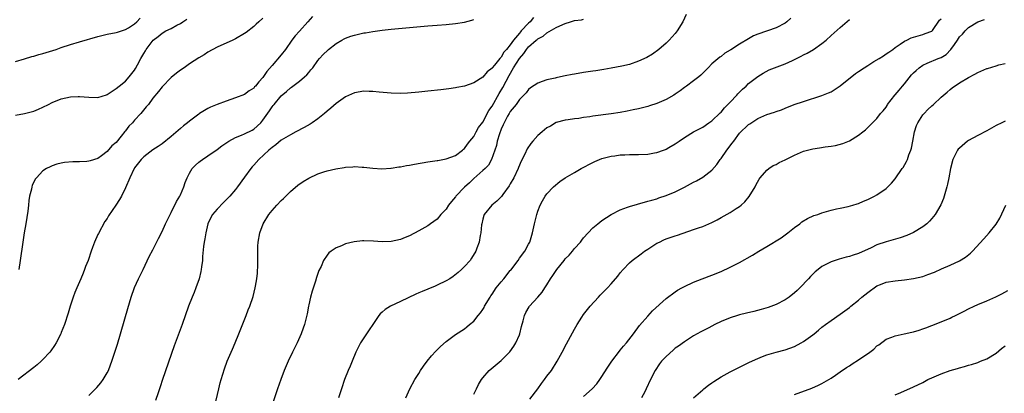
# Model space of a CAD drawing. Units: inches. Extents: x 2607000 to 2610000, y 1473207 to 1476000.
# Drawn here: x 2608582 to 2608797, y 1474482 to 1474563 of the extents above; entities that cross this region are included whole.
import ezdxf

# ---------------------------------------------------------------- set-up
doc = ezdxf.new("R2010")
doc.units = ezdxf.units.IN
doc.header["$MEASUREMENT"] = 0
doc.layers.add('LD26071473_10ft', color=100, linetype='Continuous')

msp = doc.modelspace()

# ---------------------------------------------------------------- linework, layer by layer
at = {"layer": 'LD26071473_10ft'}
for points, elevation in [([(2608645.81, 1474564.19), (2608644.84, 1474563), (2608643, 1474560.99), (2608642.07, 1474559.93), (2608641.35, 1474559), (2608639.9, 1474557), (2608639, 1474555.84), (2608637, 1474553.48), (2608635.84, 1474552.16), (2608635, 1474550.84), (2608634.08, 1474549.92), (2608633.39, 1474549), (2608633.19, 1474548.81), (2608633, 1474548.55), (2608632.01, 1474547.99), (2608631, 1474547.18), (2608629, 1474546.41), (2608627, 1474545.74), (2608625.01, 1474544.99), (2608623.6, 1474544.4), (2608623, 1474544.09), (2608621.17, 1474543), (2608621, 1474542.89), (2608619, 1474541.37), (2608618.56, 1474541), (2608617.68, 1474540.32), (2608617, 1474539.72), (2608615, 1474538.01), (2608613, 1474536.41), (2608612.15, 1474535.85), (2608611, 1474535.07), (2608609, 1474533.59), (2608608.44, 1474533), (2608607, 1474531.19), (2608606.88, 1474531), (2608605.95, 1474529), (2608605, 1474526.83), (2608604.11, 1474525), (2608603.72, 1474524.28), (2608602.94, 1474523.06), (2608601.32, 1474520.68), (2608601, 1474520.13), (2608600.52, 1474519.48), (2608599.11, 1474516.89), (2608599, 1474516.63), (2608598.22, 1474515), (2608597.84, 1474513.84), (2608597.51, 1474513), (2608596.85, 1474511), (2608596.32, 1474509.68), (2608596.1, 1474509), (2608595.76, 1474508.24), (2608595.28, 1474507), (2608594.39, 1474505), (2608593.97, 1474504.03), (2608593.57, 1474503), (2608592.92, 1474501), (2608592.48, 1474499.52), (2608591.67, 1474497), (2608591, 1474495.3), (2608590.87, 1474495), (2608589.85, 1474493), (2608589.53, 1474492.47), (2608588.73, 1474491.27), (2608588.51, 1474491), (2608587, 1474489.36), (2608586.62, 1474489), (2608585.74, 1474488.26), (2608585, 1474487.66), (2608581.58, 1474485)], 11920), ([(2608727.41, 1474564.59), (2608726.67, 1474563), (2608725.43, 1474561), (2608725, 1474560.44), (2608723.63, 1474559), (2608723, 1474558.37), (2608721.38, 1474557), (2608720.02, 1474555.98), (2608718.76, 1474555.24), (2608717, 1474554.39), (2608715, 1474553.73), (2608713.34, 1474553.34), (2608711, 1474552.88), (2608709.4, 1474552.6), (2608709, 1474552.51), (2608707.67, 1474552.33), (2608707, 1474552.21), (2608705, 1474551.94), (2608703, 1474551.61), (2608702.5, 1474551.5), (2608701, 1474551.22), (2608699.98, 1474551), (2608699, 1474550.82), (2608698.75, 1474550.75), (2608697, 1474550.37), (2608695.96, 1474549.96), (2608695, 1474549.66), (2608693.41, 1474548.59), (2608693, 1474548.27), (2608692.48, 1474547.52), (2608691, 1474546.05), (2608690.28, 1474545), (2608689, 1474543.43), (2608688.85, 1474543.15), (2608688.75, 1474543), (2608688.41, 1474542.41), (2608687.64, 1474541), (2608687.46, 1474540.54), (2608687, 1474539.62), (2608686.84, 1474539.16), (2608686.76, 1474539), (2608686.61, 1474538.61), (2608686.13, 1474537), (2608685.95, 1474536.05), (2608684.92, 1474533), (2608684.22, 1474531.78), (2608683.48, 1474531), (2608683, 1474530.56), (2608681, 1474528.84), (2608680.07, 1474527.93), (2608679, 1474526.99), (2608677.13, 1474525), (2608677, 1474524.83), (2608676.15, 1474523.85), (2608675.51, 1474523), (2608675, 1474522.18), (2608673.86, 1474521), (2608673, 1474519.97), (2608671.61, 1474519), (2608671, 1474518.54), (2608669, 1474517.42), (2608667, 1474516.38), (2608666.03, 1474515.97), (2608665, 1474515.56), (2608663, 1474515.13), (2608661, 1474515.07), (2608659.17, 1474515.17), (2608657, 1474515.25), (2608656.76, 1474515.24), (2608654.93, 1474515.07), (2608653, 1474514.57), (2608652.17, 1474514.17), (2608651, 1474513.71), (2608649.89, 1474513), (2608649.37, 1474512.63), (2608649, 1474512.13), (2608648.25, 1474511), (2608647.69, 1474509.69), (2608647.22, 1474508.78), (2608646.7, 1474507.3), (2608646.47, 1474506.47), (2608645.74, 1474504.26), (2608645.39, 1474503), (2608645, 1474501.33), (2608644.93, 1474501), (2608644.63, 1474499.37), (2608644.07, 1474497), (2608643.79, 1474496.21), (2608643.36, 1474495), (2608642.46, 1474493), (2608641.47, 1474491), (2608640.52, 1474489), (2608639.67, 1474487), (2608638.9, 1474485), (2608638.18, 1474483), (2608636.17, 1474477)], 11960), ([(2608581, 1474554.36), (2608583, 1474554.9), (2608584.59, 1474555.41), (2608585, 1474555.51), (2608586.12, 1474555.88), (2608587, 1474556.11), (2608587.67, 1474556.33), (2608589.85, 1474557), (2608591, 1474557.4), (2608593, 1474558.04), (2608595, 1474558.61), (2608599, 1474559.81), (2608601, 1474560.28), (2608603, 1474560.64), (2608603.24, 1474560.76), (2608605, 1474561.3), (2608605.68, 1474561.68), (2608607, 1474562.57), (2608607.48, 1474563), (2608608.23, 1474563.77)], 11890), ([(2608581, 1474542.63), (2608583, 1474543.02), (2608585, 1474543.55), (2608586.06, 1474543.94), (2608587, 1474544.38), (2608588.24, 1474545), (2608589, 1474545.4), (2608591, 1474546.22), (2608593, 1474546.65), (2608594.72, 1474546.72), (2608595, 1474546.73), (2608597, 1474546.57), (2608599, 1474546.51), (2608600.88, 1474547.12), (2608601, 1474547.15), (2608602.08, 1474547.92), (2608603, 1474548.47), (2608603.61, 1474549), (2608605, 1474550.09), (2608605.84, 1474551), (2608607, 1474552.47), (2608607.21, 1474552.79), (2608607.63, 1474553.63), (2608608.38, 1474555), (2608608.61, 1474555.39), (2608609, 1474556.09), (2608609.36, 1474556.64), (2608609.56, 1474557), (2608611.04, 1474559), (2608612.17, 1474559.83), (2608613, 1474560.56), (2608613.8, 1474561), (2608615, 1474561.55), (2608616.24, 1474562.24), (2608617, 1474562.62), (2608617.53, 1474563), (2608618.42, 1474563.58)], 11900), ([(2608635, 1474563.81), (2608634.08, 1474563), (2608633.54, 1474562.47), (2608633, 1474561.98), (2608631.35, 1474560.65), (2608631, 1474560.42), (2608629, 1474559.26), (2608628.46, 1474559), (2608625, 1474557.44), (2608623, 1474556.39), (2608622.16, 1474555.84), (2608621, 1474555.14), (2608619, 1474553.81), (2608617.81, 1474553), (2608617, 1474552.43), (2608616.18, 1474551.82), (2608615, 1474550.86), (2608613, 1474548.85), (2608612.19, 1474547.81), (2608611, 1474546.36), (2608610.01, 1474545), (2608609.56, 1474544.44), (2608608.62, 1474543.38), (2608608.34, 1474543), (2608607, 1474541.56), (2608606.51, 1474541), (2608605.77, 1474540.23), (2608605, 1474539.22), (2608604.88, 1474539.12), (2608604.1, 1474538.1), (2608603, 1474536.72), (2608602.05, 1474535.95), (2608601, 1474534.71), (2608599.81, 1474533.81), (2608599, 1474533.24), (2608597.27, 1474532.73), (2608597, 1474532.61), (2608596.57, 1474532.57), (2608595, 1474532.5), (2608593.53, 1474532.47), (2608591.7, 1474532.3), (2608591, 1474532.17), (2608590.05, 1474531.95), (2608589, 1474531.59), (2608588.58, 1474531.42), (2608587.77, 1474531), (2608587, 1474530.49), (2608585.57, 1474529), (2608585.32, 1474528.68), (2608584.66, 1474527.34), (2608584.58, 1474527), (2608584.5, 1474526.5), (2608584.1, 1474525), (2608583.92, 1474524.08), (2608583.84, 1474523), (2608583.7, 1474521.7), (2608583.28, 1474519), (2608582.9, 1474517), (2608582.58, 1474515), (2608582.06, 1474511), (2608581.73, 1474509)], 11910), ([(2608597, 1474481.57), (2608598.46, 1474483), (2608598.73, 1474483.27), (2608599.66, 1474484.34), (2608600.14, 1474485), (2608601, 1474486.47), (2608601.27, 1474487), (2608601.77, 1474488.23), (2608602.05, 1474489), (2608602.7, 1474491), (2608603.24, 1474492.76), (2608605.49, 1474500.51), (2608606.24, 1474503), (2608607, 1474505.1), (2608607.88, 1474507), (2608608.86, 1474509), (2608610.19, 1474511.81), (2608611, 1474513.33), (2608612.22, 1474515.78), (2608613, 1474517.3), (2608613.77, 1474519), (2608614.77, 1474521), (2608615, 1474521.4), (2608616.16, 1474523.84), (2608616.84, 1474525), (2608617, 1474525.32), (2608617.72, 1474527), (2608618.06, 1474527.94), (2608618.48, 1474529), (2608619, 1474530), (2608619.6, 1474531), (2608620.28, 1474531.72), (2608621, 1474532.38), (2608621.34, 1474532.66), (2608621.8, 1474533), (2608623, 1474533.78), (2608625, 1474535.14), (2608626.06, 1474535.94), (2608627.58, 1474537), (2608629, 1474537.79), (2608630.31, 1474538.31), (2608631, 1474538.61), (2608632.63, 1474539.37), (2608633, 1474539.58), (2608634.53, 1474541), (2608635, 1474541.57), (2608636.41, 1474543.59), (2608637, 1474544.48), (2608637.25, 1474544.75), (2608637.43, 1474545), (2608639, 1474546.9), (2608640.17, 1474547.83), (2608641, 1474548.63), (2608641.24, 1474548.76), (2608643, 1474550.08), (2608644.11, 1474551), (2608644.58, 1474551.42), (2608645, 1474551.96), (2608645.49, 1474552.51), (2608645.87, 1474553), (2608647, 1474554.58), (2608647.34, 1474555), (2608648.15, 1474555.85), (2608649.16, 1474556.84), (2608649.35, 1474557), (2608651, 1474558.26), (2608652.21, 1474559), (2608652.71, 1474559.29), (2608653, 1474559.43), (2608654.16, 1474559.84), (2608655, 1474560.12), (2608656.48, 1474560.48), (2608657, 1474560.58), (2608657.4, 1474560.6), (2608659, 1474560.92), (2608661, 1474561.21), (2608663, 1474561.41), (2608667, 1474561.73), (2608671, 1474562.11), (2608673, 1474562.28), (2608675, 1474562.42), (2608677, 1474562.62), (2608679, 1474562.96), (2608680.61, 1474563.39), (2608681, 1474563.53)], 11930), ([(2608694.06, 1474563.94), (2608693.3, 1474563), (2608693, 1474562.72), (2608691.39, 1474561), (2608691.19, 1474560.81), (2608691, 1474560.56), (2608689.7, 1474559), (2608689, 1474558.01), (2608688.18, 1474557), (2608687.61, 1474556.39), (2608687, 1474555.28), (2608686.84, 1474555.16), (2608686.72, 1474555), (2608685.53, 1474553.53), (2608685.04, 1474552.96), (2608685, 1474552.89), (2608683.91, 1474552.09), (2608683, 1474550.96), (2608681, 1474549.73), (2608679, 1474549.01), (2608677.33, 1474548.67), (2608677, 1474548.58), (2608675.59, 1474548.41), (2608675, 1474548.31), (2608673.8, 1474548.2), (2608671, 1474547.86), (2608669, 1474547.64), (2608666.54, 1474547.46), (2608665, 1474547.41), (2608663, 1474547.44), (2608660.35, 1474547.65), (2608659, 1474547.81), (2608658.18, 1474547.82), (2608657, 1474547.86), (2608655, 1474547.51), (2608653, 1474546.62), (2608651, 1474545.2), (2608649.83, 1474544.17), (2608649, 1474543.49), (2608648.44, 1474543), (2608647, 1474541.88), (2608645.76, 1474541), (2608645.3, 1474540.7), (2608644.03, 1474539.97), (2608642.21, 1474539), (2608641, 1474538.38), (2608639, 1474537.17), (2608637.83, 1474536.17), (2608637, 1474535.62), (2608636.69, 1474535.31), (2608636.28, 1474535), (2608634.09, 1474533), (2608633, 1474531.73), (2608632.64, 1474531.36), (2608632.35, 1474531), (2608631, 1474529.12), (2608629.44, 1474527), (2608629, 1474526.43), (2608627.77, 1474525), (2608627, 1474524.19), (2608626.39, 1474523.61), (2608625, 1474522.16), (2608624.01, 1474521), (2608623.62, 1474520.38), (2608622.99, 1474519), (2608622.53, 1474517), (2608622.34, 1474515.66), (2608622.19, 1474515), (2608622.03, 1474514.03), (2608621.82, 1474511.82), (2608621.8, 1474511), (2608621.61, 1474509.61), (2608621.56, 1474509), (2608621.46, 1474508.54), (2608621.06, 1474507), (2608620.35, 1474505), (2608619.99, 1474504.01), (2608619.55, 1474503), (2608618.76, 1474501), (2608617.35, 1474497), (2608616.72, 1474495.28), (2608615.66, 1474492.34), (2608613.12, 1474485), (2608612.6, 1474483.4), (2608612.14, 1474482.14), (2608611.57, 1474480.43)], 11940), ([(2608624.46, 1474479), (2608625.35, 1474483), (2608625.69, 1474484.31), (2608625.88, 1474485), (2608626.63, 1474487.37), (2608627.23, 1474489), (2608628.35, 1474491.65), (2608628.97, 1474493), (2608629.77, 1474495), (2608631.35, 1474499), (2608631.79, 1474500.21), (2608632.13, 1474501), (2608632.86, 1474503.14), (2608633.34, 1474505), (2608633.39, 1474505.39), (2608633.69, 1474507), (2608633.82, 1474508.18), (2608633.9, 1474510.1), (2608633.89, 1474513), (2608633.91, 1474514.09), (2608633.96, 1474515), (2608634.3, 1474517), (2608635.06, 1474519), (2608636.32, 1474521), (2608637, 1474521.84), (2608638.03, 1474523), (2608639, 1474524.02), (2608639.49, 1474524.51), (2608640, 1474525), (2608641, 1474526.01), (2608642.61, 1474527.39), (2608643.79, 1474528.21), (2608645, 1474528.95), (2608647, 1474529.86), (2608648.3, 1474530.3), (2608649, 1474530.5), (2608650.95, 1474530.95), (2608652.76, 1474531.24), (2608653, 1474531.3), (2608654.62, 1474531.38), (2608655, 1474531.43), (2608656.69, 1474531.31), (2608657, 1474531.3), (2608659, 1474531.07), (2608660.97, 1474530.97), (2608662.89, 1474531.11), (2608663, 1474531.1), (2608664.64, 1474531.36), (2608665, 1474531.38), (2608666.35, 1474531.65), (2608667, 1474531.74), (2608668.05, 1474531.95), (2608671, 1474532.46), (2608673, 1474532.75), (2608673.2, 1474532.8), (2608675, 1474533.1), (2608677, 1474533.85), (2608678.54, 1474535), (2608678.79, 1474535.21), (2608679, 1474535.35), (2608679.64, 1474536.36), (2608680.13, 1474537), (2608681, 1474538.03), (2608681.54, 1474539), (2608682.07, 1474539.93), (2608683, 1474541.16), (2608684.32, 1474543.68), (2608685, 1474544.65), (2608686.59, 1474547.41), (2608687.35, 1474548.65), (2608688.07, 1474550.07), (2608688.72, 1474551.28), (2608689.72, 1474553), (2608690.97, 1474555.03), (2608691.93, 1474556.07), (2608692.54, 1474557), (2608693, 1474557.56), (2608694.63, 1474559), (2608694.83, 1474559.17), (2608695, 1474559.32), (2608696.14, 1474559.86), (2608697, 1474560.61), (2608699, 1474561.74), (2608700.44, 1474562.44), (2608701, 1474562.65), (2608702.15, 1474563), (2608702.82, 1474563.18), (2608703, 1474563.27), (2608704.55, 1474563.45), (2608705, 1474563.58)], 11950), ([(2608750.22, 1474563.78), (2608749.34, 1474563), (2608749, 1474562.74), (2608747, 1474561.72), (2608743, 1474560.34), (2608742.07, 1474559.93), (2608741, 1474559.32), (2608739, 1474558.1), (2608737.1, 1474556.9), (2608737, 1474556.81), (2608735.84, 1474556.16), (2608735, 1474555.47), (2608734.7, 1474555.3), (2608733, 1474553.83), (2608732.21, 1474553), (2608731, 1474551.81), (2608730.61, 1474551.39), (2608730.15, 1474551), (2608729, 1474550.13), (2608727.45, 1474549), (2608727, 1474548.69), (2608726.03, 1474547.97), (2608725, 1474547.22), (2608724.67, 1474547), (2608723, 1474546.08), (2608721, 1474545.21), (2608719.34, 1474544.66), (2608719, 1474544.52), (2608717, 1474544.01), (2608715.8, 1474543.8), (2608714.48, 1474543.52), (2608713, 1474543.25), (2608711, 1474542.92), (2608707, 1474542.45), (2608706.32, 1474542.32), (2608705, 1474542.13), (2608703.95, 1474541.95), (2608703, 1474541.84), (2608701.65, 1474541.65), (2608701, 1474541.58), (2608699, 1474541.05), (2608697.75, 1474540.25), (2608697, 1474539.87), (2608695.93, 1474539), (2608695, 1474538.2), (2608693.9, 1474537), (2608693.49, 1474536.51), (2608692.66, 1474535.34), (2608692.14, 1474534.14), (2608691.37, 1474532.63), (2608690.78, 1474531.22), (2608690.7, 1474531), (2608689.73, 1474529), (2608689, 1474527.67), (2608688.73, 1474527.27), (2608687.37, 1474525.37), (2608687.08, 1474524.92), (2608686.09, 1474523.91), (2608684.99, 1474523), (2608683.31, 1474521), (2608683.23, 1474520.77), (2608683, 1474519.95), (2608682.76, 1474519), (2608682.72, 1474518.72), (2608682.56, 1474517), (2608682.43, 1474516.43), (2608682.19, 1474515), (2608681.67, 1474513.67), (2608681.44, 1474513), (2608680.54, 1474511.46), (2608680.2, 1474511), (2608679, 1474509.65), (2608678.37, 1474509), (2608677.65, 1474508.35), (2608676.52, 1474507.48), (2608675.78, 1474507), (2608675, 1474506.54), (2608673, 1474505.56), (2608672.59, 1474505.41), (2608671, 1474504.72), (2608669.76, 1474504.24), (2608669, 1474503.89), (2608668.36, 1474503.64), (2608665, 1474502), (2608662.87, 1474501), (2608661.68, 1474500.32), (2608661, 1474499.68), (2608660.62, 1474499.38), (2608660.33, 1474499), (2608658.98, 1474497), (2608658.17, 1474495.83), (2608657.63, 1474495), (2608657, 1474494.13), (2608656.31, 1474493), (2608655.85, 1474492.15), (2608655.3, 1474491), (2608654.48, 1474489), (2608654.06, 1474487.94), (2608653.64, 1474487), (2608652.82, 1474485), (2608652.14, 1474483), (2608651.51, 1474481)], 11970), ([(2608666.2, 1474481), (2608667.09, 1474483), (2608668.17, 1474485), (2608669, 1474486.32), (2608669.41, 1474487), (2608670.06, 1474487.94), (2608670.84, 1474489), (2608671.81, 1474490.19), (2608672.76, 1474491.24), (2608673.76, 1474492.24), (2608675, 1474493.31), (2608677, 1474494.81), (2608679, 1474496.09), (2608679.52, 1474496.48), (2608680.11, 1474497), (2608681, 1474497.72), (2608682, 1474499), (2608682.46, 1474499.54), (2608683, 1474500.31), (2608683.27, 1474500.73), (2608683.38, 1474501), (2608684.57, 1474503), (2608684.74, 1474503.26), (2608685, 1474503.61), (2608685.94, 1474505), (2608687, 1474506.34), (2608687.57, 1474507), (2608689, 1474508.77), (2608689.12, 1474508.88), (2608690.71, 1474511), (2608691, 1474511.45), (2608692.2, 1474513), (2608693, 1474514.51), (2608693.29, 1474515), (2608693.85, 1474517), (2608694.25, 1474519), (2608694.78, 1474521), (2608695, 1474521.69), (2608695.54, 1474523), (2608695.99, 1474524.01), (2608696.62, 1474525), (2608697, 1474525.5), (2608698.41, 1474527), (2608699.82, 1474528.18), (2608700.98, 1474529), (2608703, 1474530.19), (2608704.43, 1474531), (2608707, 1474532.37), (2608707.43, 1474532.57), (2608709, 1474533.21), (2608709.27, 1474533.27), (2608711, 1474533.73), (2608711.8, 1474533.8), (2608713, 1474534), (2608714, 1474534), (2608715, 1474534.07), (2608716.06, 1474534.06), (2608717, 1474534.08), (2608719, 1474534.17), (2608720.43, 1474534.43), (2608721, 1474534.51), (2608722.42, 1474535), (2608722.85, 1474535.16), (2608723, 1474535.23), (2608723.61, 1474535.61), (2608725, 1474536.42), (2608725.87, 1474537), (2608727, 1474537.8), (2608728.99, 1474539), (2608731, 1474540.06), (2608732.34, 1474541), (2608733, 1474541.43), (2608734.83, 1474543.17), (2608735, 1474543.29), (2608735.77, 1474544.23), (2608737, 1474545.45), (2608738.42, 1474547), (2608738.68, 1474547.32), (2608739.7, 1474548.3), (2608740.47, 1474549), (2608741, 1474549.52), (2608743, 1474551.05), (2608744.16, 1474551.84), (2608745.46, 1474552.54), (2608749, 1474553.82), (2608750.59, 1474554.59), (2608751, 1474554.77), (2608752.49, 1474555.51), (2608753, 1474555.82), (2608753.81, 1474556.19), (2608755.18, 1474557), (2608757, 1474558.27), (2608757.93, 1474559), (2608759, 1474560.02), (2608761, 1474561.78), (2608763, 1474563.47)], 11980), ([(2608681, 1474481.8), (2608681.64, 1474483), (2608682.08, 1474483.92), (2608682.72, 1474485), (2608683, 1474485.37), (2608684.38, 1474487), (2608687, 1474489.19), (2608688.84, 1474491), (2608688.91, 1474491.09), (2608689.73, 1474492.27), (2608690.2, 1474493), (2608691, 1474494.78), (2608691.09, 1474495), (2608691.43, 1474496.57), (2608691.79, 1474497.79), (2608692.07, 1474499), (2608692.36, 1474499.64), (2608693.13, 1474500.87), (2608693.22, 1474501), (2608695, 1474502.96), (2608695.93, 1474504.07), (2608696.52, 1474505), (2608697, 1474505.7), (2608697.76, 1474507), (2608698.27, 1474507.73), (2608699.12, 1474509), (2608700.77, 1474511), (2608701, 1474511.3), (2608701.84, 1474512.16), (2608702.56, 1474513), (2608703, 1474513.58), (2608704.32, 1474515), (2608704.62, 1474515.38), (2608705, 1474515.89), (2608707, 1474518.07), (2608708.07, 1474519), (2608709, 1474519.71), (2608711.01, 1474520.99), (2608713, 1474521.98), (2608714.58, 1474522.58), (2608715, 1474522.76), (2608716.72, 1474523.28), (2608717, 1474523.34), (2608718.3, 1474523.7), (2608719, 1474523.87), (2608719.86, 1474524.14), (2608721, 1474524.45), (2608721.4, 1474524.6), (2608723, 1474525.11), (2608725, 1474525.95), (2608727, 1474526.98), (2608728.33, 1474527.67), (2608729, 1474528.04), (2608729.65, 1474528.35), (2608731, 1474529.14), (2608731.68, 1474529.68), (2608733, 1474530.68), (2608734.09, 1474531.91), (2608734.83, 1474533), (2608735, 1474533.19), (2608736.28, 1474535), (2608737.45, 1474536.55), (2608737.76, 1474537), (2608739, 1474538.7), (2608741, 1474540.61), (2608741.25, 1474540.75), (2608743, 1474541.89), (2608745, 1474542.78), (2608746.67, 1474543.33), (2608747, 1474543.48), (2608748.16, 1474543.84), (2608749, 1474544.2), (2608750.95, 1474544.95), (2608753, 1474545.66), (2608757, 1474546.94), (2608758.47, 1474547.53), (2608759, 1474547.77), (2608761, 1474549.04), (2608764.3, 1474551.7), (2608765, 1474552.19), (2608766.24, 1474553), (2608767, 1474553.51), (2608768.32, 1474554.32), (2608769.52, 1474555), (2608770.45, 1474555.55), (2608771, 1474555.99), (2608771.58, 1474556.42), (2608772.45, 1474557), (2608773, 1474557.4), (2608774.11, 1474558.11), (2608775, 1474558.75), (2608775.56, 1474559), (2608776.51, 1474559.49), (2608778.02, 1474559.98), (2608779, 1474560.2), (2608779.57, 1474560.43), (2608781, 1474560.97), (2608781.1, 1474561.1), (2608782.65, 1474563.35), (2608783, 1474563.68)], 11990), ([(2608693.29, 1474480.71), (2608695, 1474483.02), (2608695.82, 1474484.18), (2608696.46, 1474485), (2608697, 1474485.74), (2608697.95, 1474487), (2608699.21, 1474489), (2608700.3, 1474491), (2608701.23, 1474492.77), (2608703, 1474496.02), (2608703.58, 1474497), (2608704.64, 1474498.64), (2608705, 1474499.17), (2608706.45, 1474501), (2608708.24, 1474503), (2608708.61, 1474503.39), (2608709, 1474503.76), (2608710.18, 1474505), (2608711, 1474505.9), (2608712.46, 1474507.54), (2608713, 1474508.25), (2608713.62, 1474509), (2608715, 1474510.47), (2608715.56, 1474511), (2608717.54, 1474512.46), (2608718.29, 1474513), (2608719, 1474513.46), (2608721, 1474514.72), (2608721.54, 1474515), (2608722.53, 1474515.47), (2608723, 1474515.66), (2608725, 1474516.38), (2608725.48, 1474516.52), (2608729, 1474517.7), (2608730.1, 1474518.1), (2608731, 1474518.41), (2608733, 1474519.26), (2608734.15, 1474519.85), (2608735, 1474520.31), (2608737, 1474521.45), (2608738.29, 1474522.29), (2608739, 1474522.72), (2608739.36, 1474523), (2608740.21, 1474523.79), (2608741.1, 1474524.9), (2608742.4, 1474527), (2608742.59, 1474527.41), (2608743.32, 1474528.68), (2608743.56, 1474529), (2608745, 1474530.69), (2608745.39, 1474531), (2608746.34, 1474531.66), (2608747, 1474531.93), (2608747.68, 1474532.32), (2608749, 1474532.91), (2608751, 1474533.91), (2608753, 1474534.77), (2608755, 1474535.31), (2608756.49, 1474535.51), (2608757.74, 1474535.74), (2608759, 1474535.88), (2608759.96, 1474536.04), (2608761.54, 1474536.46), (2608763, 1474537.06), (2608765, 1474538.28), (2608765.93, 1474539), (2608766.52, 1474539.48), (2608767, 1474539.98), (2608767.54, 1474540.46), (2608768.06, 1474541), (2608769, 1474541.89), (2608769.79, 1474543), (2608770.37, 1474543.63), (2608771, 1474544.38), (2608771.22, 1474544.78), (2608771.32, 1474545), (2608772.92, 1474547), (2608773, 1474547.07), (2608773.88, 1474548.12), (2608774.58, 1474549), (2608775, 1474549.49), (2608776.58, 1474551.42), (2608777, 1474551.89), (2608777.59, 1474552.41), (2608778.2, 1474553), (2608779, 1474553.58), (2608779.96, 1474553.96), (2608782.4, 1474555), (2608782.83, 1474555.17), (2608783, 1474555.25), (2608784.1, 1474555.9), (2608785.13, 1474557), (2608785.97, 1474558.03), (2608786.56, 1474559), (2608787, 1474559.7), (2608787.66, 1474560.34), (2608788.25, 1474561), (2608789, 1474561.79), (2608791, 1474562.97), (2608792.47, 1474563.53)], 12000), ([(2608705, 1474481.33), (2608706.84, 1474483), (2608707.89, 1474484.11), (2608708.54, 1474485), (2608709, 1474485.69), (2608709.51, 1474486.49), (2608710.27, 1474487.73), (2608711.13, 1474489), (2608712.81, 1474491.19), (2608713, 1474491.4), (2608713.71, 1474492.29), (2608714.34, 1474493), (2608715.88, 1474495), (2608717.21, 1474496.79), (2608719, 1474498.85), (2608720.03, 1474499.97), (2608723, 1474502.66), (2608725, 1474504.17), (2608725.51, 1474504.49), (2608726.44, 1474505), (2608727, 1474505.34), (2608729, 1474506.28), (2608730.89, 1474507), (2608733, 1474507.76), (2608735, 1474508.59), (2608737, 1474509.49), (2608739, 1474510.53), (2608741.83, 1474512.17), (2608743.21, 1474513), (2608745, 1474514.05), (2608748.08, 1474515.92), (2608749.58, 1474517), (2608751, 1474518.13), (2608752.19, 1474519), (2608752.63, 1474519.37), (2608753.85, 1474520.15), (2608755.25, 1474520.75), (2608756.09, 1474521), (2608757, 1474521.35), (2608757.48, 1474521.48), (2608759, 1474521.96), (2608760.2, 1474522.2), (2608761, 1474522.41), (2608762.74, 1474522.74), (2608763.74, 1474523), (2608764.71, 1474523.29), (2608765, 1474523.37), (2608766.1, 1474523.9), (2608767, 1474524.24), (2608767.48, 1474524.52), (2608768.46, 1474525), (2608769, 1474525.29), (2608771, 1474526.69), (2608772.18, 1474527.82), (2608773, 1474528.78), (2608774.51, 1474531), (2608774.72, 1474531.28), (2608775.46, 1474532.54), (2608775.65, 1474533), (2608775.97, 1474533.97), (2608776.41, 1474535), (2608776.55, 1474535.45), (2608776.81, 1474537), (2608777.2, 1474539), (2608777.61, 1474540.39), (2608777.94, 1474541), (2608779, 1474542.69), (2608779.29, 1474543), (2608780.08, 1474543.92), (2608781, 1474544.68), (2608781.36, 1474545), (2608783, 1474546.56), (2608784.3, 1474547.7), (2608785, 1474548.28), (2608785.42, 1474548.58), (2608787, 1474549.68), (2608789, 1474550.88), (2608790.4, 1474551.6), (2608791, 1474551.93), (2608793, 1474552.82), (2608793.14, 1474552.86), (2608795, 1474553.44), (2608795.59, 1474553.59), (2608797, 1474553.89)], 12010), ([(2608797, 1474541.34), (2608796.27, 1474541), (2608795, 1474540.37), (2608793, 1474539.26), (2608791, 1474538.25), (2608789, 1474537.15), (2608788.76, 1474537), (2608787, 1474535.47), (2608786.76, 1474535.24), (2608786.6, 1474535), (2608786.26, 1474534.26), (2608785.59, 1474533), (2608785.07, 1474531), (2608784.69, 1474529), (2608784.39, 1474527.61), (2608784.24, 1474527), (2608783.67, 1474525), (2608783.5, 1474524.5), (2608782.93, 1474523.07), (2608781.73, 1474521), (2608781, 1474520.13), (2608780.47, 1474519.53), (2608779.89, 1474519), (2608779, 1474518.31), (2608777, 1474517.08), (2608775.56, 1474516.44), (2608774.08, 1474515.92), (2608771, 1474515.02), (2608769, 1474514.36), (2608767.75, 1474513.75), (2608765, 1474512.5), (2608763.85, 1474512.15), (2608763, 1474511.85), (2608762.31, 1474511.69), (2608760.73, 1474511.27), (2608759, 1474510.69), (2608757, 1474509.65), (2608756.17, 1474509), (2608755.53, 1474508.47), (2608755, 1474508.02), (2608754.5, 1474507.5), (2608754.05, 1474507), (2608752.15, 1474505), (2608751.57, 1474504.43), (2608751, 1474503.91), (2608749.82, 1474503), (2608749, 1474502.39), (2608747, 1474501.4), (2608745.25, 1474500.75), (2608743.72, 1474500.28), (2608742.14, 1474499.86), (2608740.53, 1474499.47), (2608739, 1474499.13), (2608738.56, 1474499), (2608737, 1474498.51), (2608735, 1474497.64), (2608733.65, 1474497), (2608732.3, 1474496.3), (2608731, 1474495.64), (2608730.56, 1474495.44), (2608729, 1474494.52), (2608727, 1474493.24), (2608725.67, 1474492.33), (2608725, 1474491.83), (2608724.54, 1474491.46), (2608723, 1474490.08), (2608722.01, 1474489), (2608721.57, 1474488.43), (2608720.6, 1474487), (2608719.61, 1474485), (2608718.68, 1474483), (2608718.35, 1474482.34), (2608717.61, 1474481)], 12020), ([(2608729, 1474481.01), (2608731, 1474482.81), (2608731.26, 1474483), (2608732.22, 1474483.78), (2608733, 1474484.34), (2608733.39, 1474484.61), (2608735, 1474485.61), (2608737, 1474486.7), (2608741.2, 1474488.8), (2608743, 1474489.63), (2608744.01, 1474490.01), (2608745, 1474490.41), (2608746.99, 1474491.01), (2608749, 1474491.53), (2608751, 1474492.25), (2608752.46, 1474493), (2608753, 1474493.3), (2608755, 1474494.75), (2608755.33, 1474495), (2608756.23, 1474495.77), (2608757, 1474496.41), (2608757.79, 1474497), (2608759, 1474497.88), (2608761, 1474499.24), (2608762.02, 1474499.98), (2608763, 1474500.73), (2608763.3, 1474501), (2608765, 1474502.36), (2608765.73, 1474503), (2608767, 1474504.03), (2608767.6, 1474504.4), (2608768.39, 1474505), (2608769, 1474505.42), (2608769.75, 1474505.75), (2608771, 1474506.23), (2608773, 1474506.55), (2608775, 1474506.73), (2608777, 1474507.05), (2608779, 1474507.52), (2608780.11, 1474507.89), (2608781.57, 1474508.43), (2608783.13, 1474509.13), (2608785, 1474509.94), (2608787, 1474510.87), (2608788.33, 1474511.67), (2608789.42, 1474512.58), (2608789.85, 1474513), (2608792.33, 1474515.67), (2608793.51, 1474517), (2608795, 1474518.89), (2608795.8, 1474520.2), (2608797.13, 1474523)], 12030), ([(2608751, 1474481.76), (2608754.83, 1474483.17), (2608756.22, 1474483.78), (2608757, 1474484.17), (2608759, 1474485.32), (2608759.96, 1474485.96), (2608761, 1474486.67), (2608762.34, 1474487.66), (2608763, 1474488.04), (2608763.57, 1474488.43), (2608765, 1474489.33), (2608767.46, 1474491), (2608768.33, 1474491.67), (2608769, 1474492.34), (2608769.4, 1474492.6), (2608771, 1474493.79), (2608772.26, 1474494.26), (2608773, 1474494.56), (2608774.95, 1474494.95), (2608776.65, 1474495.35), (2608777, 1474495.41), (2608778.19, 1474495.81), (2608779, 1474496.04), (2608779.69, 1474496.31), (2608781, 1474496.79), (2608783, 1474497.57), (2608785, 1474498.42), (2608785.39, 1474498.61), (2608786.14, 1474499), (2608788.05, 1474499.95), (2608789, 1474500.44), (2608790.21, 1474501), (2608791, 1474501.35), (2608793, 1474502.17), (2608794.98, 1474503.02), (2608796.3, 1474503.7), (2608797.55, 1474504.45)], 12040), ([(2608773, 1474481.71), (2608774.2, 1474482.2), (2608777, 1474483.42), (2608779, 1474484.41), (2608780.13, 1474485), (2608781, 1474485.42), (2608783, 1474486.26), (2608785, 1474486.96), (2608786.57, 1474487.43), (2608787, 1474487.58), (2608788.12, 1474487.88), (2608789, 1474488.16), (2608789.67, 1474488.33), (2608791, 1474488.76), (2608791.64, 1474489), (2608793, 1474489.56), (2608795, 1474490.75), (2608796.21, 1474491.79), (2608797, 1474492.36)], 12050)]:
    msp.add_lwpolyline(points, dxfattribs=dict(at, elevation=elevation))

doc.saveas('drawing.dxf')
